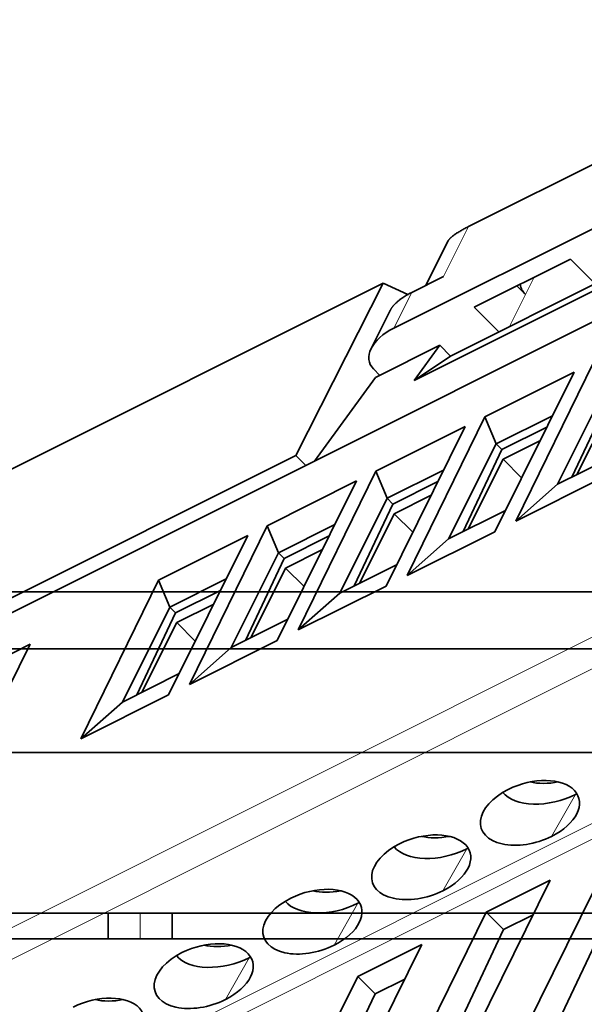
# Model space of a CAD drawing. Units: millimetres. Extents: x -49.6 to 40.4, y -55.2 to 29.
# Drawn here: x -30.3 to -12.7, y -7.8 to 22.8 of the extents above; entities that cross this region are included whole.
import ezdxf

# ---------------------------------------------------------------- set-up
doc = ezdxf.new("R2010")
doc.units = ezdxf.units.MM
for name, color, linetype, true_color in [('Isometric$44', 7, 'Continuous', 0xffffff), ('ORTHO$40', 7, 'Continuous', 0xffffff), ('ORTHO$42', 7, 'Continuous', 0xffffff), ('Top$39', 7, 'Continuous', 0xffffff)]:
    doc.layers.add(name, color=color, linetype=linetype, true_color=true_color)

msp = doc.modelspace()

# ---------------------------------------------------------------- linework, layer by layer
at = {"layer": 'Isometric$44', "color": 18, "linetype": 'Continuous', "lineweight": 35}
for p, q in [((6.4, 22.8, 16.4), (-40.267, -0.533, 39.733)), ((-16.273, 16.363, 32.637), (-11.06, 18.97, 30.03)), ((-11.4, 16.8, 28.2), (-18.6, 13.2, 31.8)), ((-16.912, 15.914, 32.826), (-17.602, 14.535, 32.136)), ((-16.1, 13.85, 29.95), (-13.1, 15.35, 28.45)), ((-13.1, 15.35, 28.45), (-12.333, 14.583, 26.917)), ((-18.043, 14.314, 32.357), (-17.05, 14.811, 31.86)), ((-11.775, 14.862, 26.638), (-16.833, 12.333, 29.167)), ((-18.936, 14.599, 33.536), (-37.232, 5.451, 42.683)), ((-21.652, 9.239, 30.892), (-18.936, 14.599, 33.536)), ((-18.166, 14.249, 32.415), (-18.936, 14.599, 33.536)), ((-12.011, 14.551, 26.562), (-17.966, 11.574, 29.54)), ((-14.5, 14.25, 28.75), (-14.767, 14.517, 29.283)), ((-15.333, 13.083, 28.417), (-16.1, 13.85, 29.95)), ((-18.72, 13.746, 32.467), (-19.31, 12.567, 31.877)), ((-17.167, 12.667, 29.833), (-19.167, 11.667, 30.833)), ((-17.966, 11.574, 29.54), (-17.167, 12.667, 29.833)), ((-16.833, 12.333, 29.167), (-17.167, 12.667, 29.833)), ((-16.833, 12.333, 29.167), (-17.966, 11.574, 29.54)), ((-14.803, 7.196, 21.999), (-12.385, 12.134, 24.52)), ((-19.167, 11.667, 30.833), (-21.069, 9.066, 30.134)), ((-19.233, 11.933, 31.167), (-19.033, 11.733, 30.766)), ((-15.772, 10.441, 26.213), (-12.989, 11.832, 24.822)), ((-12.989, 11.832, 24.822), (-15.458, 6.868, 22.326)), ((-12.032, 11.292, 23.324), (-13.507, 8.342, 21.849)), ((-13.058, 8.566, 21.625), (-11.855, 11.115, 22.971)), ((-12.899, 8.646, 21.545), (-11.815, 10.815, 22.63)), ((-18.19, 5.502, 23.692), (-15.772, 10.441, 26.213)), ((-15.419, 9.599, 25.018), (-15.772, 10.441, 26.213)), ((-13.664, 10.477, 24.14), (-15.419, 9.599, 25.018)), ((-19.159, 8.748, 27.906), (-16.376, 10.139, 26.515)), ((-16.376, 10.139, 26.515), (-18.845, 5.175, 24.02)), ((-15.242, 9.422, 24.664), (-13.839, 10.123, 23.963)), ((-15.419, 9.599, 25.018), (-16.894, 6.648, 23.543)), ((-15.242, 9.422, 24.664), (-15.419, 9.599, 25.018)), ((-15.201, 9.122, 24.323), (-14.051, 9.697, 23.748)), ((-21.652, 9.239, 30.892), (-40.044, 0.044, 40.087)), ((-21.652, 9.239, 30.892), (-21.342, 8.929, 30.271)), ((-16.445, 6.873, 23.318), (-15.242, 9.422, 24.664)), ((-13.507, 8.342, 21.849), (-11.742, 9.225, 20.966)), ((-16.286, 6.953, 23.238), (-15.201, 9.122, 24.323)), ((-15.201, 9.122, 24.323), (-14.624, 8.545, 23.169)), ((-21.577, 3.809, 25.386), (-19.159, 8.748, 27.906)), ((-18.806, 7.906, 26.711), (-19.159, 8.748, 27.906)), ((-17.05, 8.783, 25.833), (-18.806, 7.906, 26.711)), ((-22.545, 7.054, 29.6), (-19.763, 8.446, 28.208)), ((-19.763, 8.446, 28.208), (-22.231, 3.482, 25.713)), ((-18.629, 7.729, 26.357), (-17.226, 8.43, 25.656)), ((-12.071, 8.562, 20.633), (-14.803, 7.196, 21.999)), ((-13.507, 8.342, 21.849), (-14.803, 7.196, 21.999)), ((-18.588, 7.428, 26.016), (-17.438, 8.003, 25.441)), ((-18.806, 7.906, 26.711), (-20.281, 4.955, 25.236)), ((-19.832, 5.18, 25.011), (-18.629, 7.729, 26.357)), ((-18.629, 7.729, 26.357), (-18.806, 7.906, 26.711)), ((-19.673, 5.259, 24.932), (-18.588, 7.428, 26.016)), ((-18.588, 7.428, 26.016), (-18.011, 6.851, 24.862)), ((-16.894, 6.648, 23.543), (-15.128, 7.531, 22.66)), ((-24.963, 2.116, 27.079), (-22.545, 7.054, 29.6)), ((-22.192, 6.212, 28.404), (-22.545, 7.054, 29.6)), ((-20.437, 7.09, 27.527), (-22.192, 6.212, 28.404)), ((-25.932, 5.361, 31.293), (-23.149, 6.752, 29.902)), ((-23.149, 6.752, 29.902), (-25.618, 1.788, 27.406)), ((-15.458, 6.868, 22.326), (-18.19, 5.502, 23.692)), ((-22.015, 6.035, 28.051), (-20.613, 6.737, 27.349)), ((-16.894, 6.648, 23.543), (-18.19, 5.502, 23.692)), ((-22.192, 6.212, 28.404), (-23.667, 3.262, 26.929)), ((-22.015, 6.035, 28.051), (-22.192, 6.212, 28.404)), ((-21.975, 5.735, 27.71), (-20.825, 6.31, 27.135)), ((-23.218, 3.486, 26.705), (-22.015, 6.035, 28.051)), ((-20.281, 4.955, 25.236), (-18.515, 5.838, 24.353)), ((-23.059, 3.566, 26.625), (-21.975, 5.735, 27.71)), ((-21.975, 5.735, 27.71), (-21.398, 5.158, 26.556)), ((-28.35, 0.422, 28.772), (-25.932, 5.361, 31.293)), ((-25.579, 4.519, 30.098), (-25.932, 5.361, 31.293)), ((-23.824, 5.397, 29.22), (-25.579, 4.519, 30.098)), ((-25.402, 4.342, 29.744), (-23.999, 5.043, 29.043)), ((-18.845, 5.175, 24.02), (-21.577, 3.809, 25.386)), ((-20.281, 4.955, 25.236), (-21.577, 3.809, 25.386)), ((-25.361, 4.042, 29.403), (-24.211, 4.617, 28.828)), ((-25.579, 4.519, 30.098), (-27.054, 1.568, 28.623)), ((-26.605, 1.793, 28.398), (-25.402, 4.342, 29.744)), ((-25.402, 4.342, 29.744), (-25.579, 4.519, 30.098)), ((-26.446, 1.873, 28.318), (-25.361, 4.042, 29.403)), ((-25.361, 4.042, 29.403), (-24.784, 3.465, 28.249)), ((-23.667, 3.262, 26.929), (-21.902, 4.145, 26.046)), ((-22.231, 3.482, 25.713), (-24.963, 2.116, 27.079)), ((-32.705, 1.974, 34.68), (-29.923, 3.366, 33.288)), ((-29.923, 3.366, 33.288), (-32.391, -1.598, 30.793)), ((-23.667, 3.262, 26.929), (-24.963, 2.116, 27.079)), ((-27.054, 1.568, 28.623), (-25.288, 2.451, 27.74)), ((-25.618, 1.788, 27.406), (-28.35, 0.422, 28.772)), ((-27.054, 1.568, 28.623), (-28.35, 0.422, 28.772)), ((-15.682, -10.997, 4.685), (-11.727, -2.973, 8.754)), ((-11.185, -3.515, 7.67), (-14.418, -10.365, 4.053)), ((-13.729, -3.974, 9.755), (-17.696, -12.004, 5.692)), ((-15.727, -4.973, 10.754), (-13.729, -3.974, 9.755)), ((-19.682, -12.997, 6.685), (-15.727, -4.973, 10.754)), ((-15.185, -5.515, 9.67), (-15.727, -4.973, 10.754)), ((-14.262, -5.053, 9.209), (-15.185, -5.515, 9.67)), ((-15.185, -5.515, 9.67), (-18.418, -12.365, 6.053)), ((-17.729, -5.974, 11.755), (-21.696, -14.004, 7.692)), ((-19.727, -6.973, 12.754), (-17.729, -5.974, 11.755)), ((-23.682, -14.997, 8.685), (-19.727, -6.973, 12.754)), ((-19.185, -7.515, 11.67), (-19.727, -6.973, 12.754)), ((-18.262, -7.053, 11.209), (-19.185, -7.515, 11.67)), ((-19.185, -7.515, 11.67), (-22.418, -14.365, 8.053))]:
    msp.add_line(p, q, dxfattribs=at)
at = {"layer": 'Isometric$44', "color": 8, "linetype": 'Continuous', "lineweight": 18}
for p, q in [((-17.05, 14.811, 31.86), (-16.273, 16.363, 32.637)), ((-14.5, 14.25, 28.75), (-14.233, 14.783, 29.017)), ((-18.6, 13.2, 31.8), (-18.043, 14.314, 32.357)), ((-14.5, 14.25, 28.75), (-15, 13.25, 28.25)), ((-46.688, -13.546, 33.142), (-0.022, 9.787, 9.809)), ((-0.027, 8.802, 8.829), (-46.694, -14.531, 32.163)), ((-43.65, -17.82, 25.83), (3.016, 5.513, 2.497)), ((3.013, 5.02, 2.007), (-43.653, -18.313, 25.34)), ((-12.947, -1.309, 11.637), (-13.687, -2.612, 11.075)), ((-16.333, -3.003, 13.331), (-17.074, -4.305, 12.769)), ((-19.72, -4.696, 15.024), (-20.461, -5.999, 14.462)), ((-23.107, -6.389, 16.717), (-23.847, -7.692, 16.155))]:
    msp.add_line(p, q, dxfattribs=at)
at = {"layer": 'Isometric$44', "color": 18, "linetype": 'Continuous', "lineweight": 35, "extrusion": (0.57735, -0.57735, 0.57735)}
for centre, major_axis, ratio, start_param, end_param in [((-13, 15, 28), (1.591, 0, -1.591), 0.57735, 3.56345, 3.926991), ((-17.967, 12.567, 30.533), (1.344, 0, -1.344), 0.57735, 2.356194, 3.926991), ((-14.363, -1.882, 12.482), (-1.452, 0.04, 1.492), 0.59226, 2.369991, 5.511583), ((-13.465, -0.01, 13.455), (-1.432, 0, 1.432), 0.57735, 1.26184, 1.880832), ((-14.363, -1.882, 12.482), (-1.452, 0.04, 1.492), 0.59226, 5.511583, 8.653176), ((-13.681, -0.516, 13.164), (-1.577, 0.043, 1.62), 0.59226, 0.768564, 2.369991), ((-13.681, -0.516, 13.164), (-1.577, 0.043, 1.62), 0.59226, 2.369991, 2.400867), ((-17.75, -3.575, 14.175), (-1.452, 0.04, 1.492), 0.59226, 2.369991, 5.511583), ((-16.851, -1.703, 15.148), (-1.432, 0, 1.432), 0.57735, 1.26184, 1.880832), ((-17.75, -3.575, 14.175), (-1.452, 0.04, 1.492), 0.59226, 5.511583, 8.653176), ((-17.067, -2.21, 14.858), (-1.577, 0.043, 1.62), 0.59226, 0.768564, 2.369991), ((-17.067, -2.21, 14.858), (-1.577, 0.043, 1.62), 0.59226, 2.369991, 2.400867), ((-21.136, -5.268, 15.868), (-1.452, 0.04, 1.492), 0.59226, 2.369991, 5.511583), ((-21.136, -5.268, 15.868), (-1.452, 0.04, 1.492), 0.59226, 5.511583, 8.653176), ((-20.238, -3.397, 16.841), (-1.432, 0, 1.432), 0.57735, 1.26184, 1.880832), ((-20.454, -3.903, 16.551), (-1.577, 0.043, 1.62), 0.59226, 0.768564, 2.369991), ((-20.454, -3.903, 16.551), (-1.577, 0.043, 1.62), 0.59226, 2.369991, 2.400867), ((-24.523, -6.962, 17.562), (-1.452, 0.04, 1.492), 0.59226, 2.369991, 5.511583), ((-23.625, -5.09, 18.535), (-1.432, 0, 1.432), 0.57735, 1.26184, 1.880832), ((-24.523, -6.962, 17.562), (-1.452, 0.04, 1.492), 0.59226, 5.511583, 8.653176), ((-23.841, -5.596, 18.244), (-1.577, 0.043, 1.62), 0.59226, 0.768564, 2.369991), ((-23.841, -5.596, 18.244), (-1.577, 0.043, 1.62), 0.59226, 2.369991, 2.400867), ((-27.91, -8.655, 19.255), (-1.452, 0.04, 1.492), 0.59226, 2.369991, 5.511583), ((-27.011, -6.783, 20.228), (-1.432, 0, 1.432), 0.57735, 1.26184, 1.880832)]:
    msp.add_ellipse(centre, major_axis=major_axis, ratio=ratio, start_param=start_param, end_param=end_param, dxfattribs=at)
at = {"layer": 'Isometric$44', "color": 18, "linetype": 'Continuous', "lineweight": 35}
for points, weights in [([(-16.273, 16.363, 32.637), (-16.623, 16.189, 32.811), (-16.855, 16.029, 32.884), (-16.912, 15.914, 32.826)], [1, 0.908272292231, 0.86539105543, 0.871356289598]), ([(-18.043, 14.314, 32.357), (-18.374, 14.149, 32.522), (-18.619, 13.95, 32.568), (-18.72, 13.746, 32.467)], [1, 0.90236889204, 0.853553355571, 0.853553390593])]:
    msp.add_rational_spline(points, weights, degree=3, dxfattribs=at)
at = {"layer": 'ORTHO$40', "color": 18, "linetype": 'Continuous', "lineweight": 35}
for p, q in [((-35, 5), (-7.587, 5)), ((-35, -5), (-7.413, -5)), ((-27.5, -5.8), (-27.5, -5)), ((-25.5, -5), (-25.5, -5.8)), ((-35, -5.8), (35, -5.8))]:
    msp.add_line(p, q, dxfattribs=at)
at = {"layer": 'ORTHO$42', "color": 18, "linetype": 'Continuous', "lineweight": 35}
for p, q in [((-32.947, 5), (-6.047, 5)), ((-7.556, 3.219), (-35, 3.219)), ((-7.413, -5), (-35, -5)), ((-27.5, -5), (-27.5, -5.8)), ((-25.5, -5.8), (-25.5, -5)), ((35, -5.8), (-35, -5.8))]:
    msp.add_line(p, q, dxfattribs=at)
at = {"layer": 'ORTHO$42', "color": 8, "linetype": 'Continuous', "lineweight": 18}
msp.add_line((-26.5, -5.8), (-26.5, -5), dxfattribs=at)
at = {"layer": 'Top$39', "color": 8, "linetype": 'Continuous', "lineweight": 18}
for p, q in [((-35, 0, 44.83), (35, 0, 44.83)), ((35, 0, -44.83), (-35, 0, -44.83)), ((-35, 0, -43.857), (35, 0, -43.857)), ((35, 0, 43.857), (-35, 0, 43.857)), ((-35, 0, 34.48), (35, 0, 34.48)), ((35, 0, -34.48), (-35, 0, -34.48)), ((35, 0, 33.993), (-35, 0, 33.993)), ((-35, 0, -33.993), (35, 0, -33.993)), ((35, 0, -33.851), (-35, 0, -33.851)), ((-35, 0, 33.851), (35, 0, 33.851)), ((35, 0, 32.851), (-35, 0, 32.851)), ((-35, 0, -32.851), (35, 0, -32.851)), ((35, 0, -22.996), (-35, 0, -22.996)), ((-35, 0, 22.996), (35, 0, 22.996)), ((-35, 0, -22.496), (35, 0, -22.496)), ((35, 0, 22.496), (-35, 0, 22.496)), ((35, 0, -22.445), (-35, 0, -22.445)), ((-35, 0, 22.445), (35, 0, 22.445))]:
    msp.add_line(p, q, dxfattribs=at)
at = {"layer": 'Top$39', "color": 18, "linetype": 'Continuous', "lineweight": 35}
for p, q in [((-7.413, 0, 45.131), (-35, 0, 45.131)), ((-35, 0, -45.131), (-7.413, 0, -45.131)), ((-35, 0, -45), (35, 0, -45)), ((35, 0, 45), (-35, 0, 45)), ((2.8, 0, -15.389), (-30.4, 0, -15.389)), ((-30.25, 0, -15.188), (-30.25, 0, 9.8)), ((-30.208, 0, -15.157), (-30.25, 0, -15.188)), ((2.75, 0, -15.188), (-30.25, 0, -15.188)), ((-30.235, 0, -11.855), (-30.235, 0, -15.177)), ((2.708, 0, 9.758), (-30.208, 0, 9.758)), ((-30.208, 0, 9.758), (-30.208, 0, -15.157)), ((2.708, 0, -15.157), (-30.208, 0, -15.157)), ((-28.489, 0, 33.878), (-28.498, 0, 33.983)), ((-28.498, 0, 33.983), (-25.502, 0, 33.983)), ((-25.511, 0, 33.878), (-28.489, 0, 33.878)), ((-23.313, 0, -44.978), (-27.487, 0, -44.978)), ((-27.487, 0, -44.978), (-27.449, 0, -44.913)), ((-27.449, 0, 44.913), (-27.487, 0, 44.978)), ((-27.487, 0, 44.978), (-23.313, 0, 44.978)), ((-27.449, 0, -44.913), (-23.351, 0, -44.913)), ((-23.351, 0, 44.913), (-27.449, 0, 44.913)), ((-22.05, 0, -33.991), (-26.24, 0, -33.991)), ((-26.24, 0, -33.991), (-26.203, 0, -33.928)), ((-26.203, 0, -33.928), (-22.087, 0, -33.928)), ((-26.05, 0, -27.015), (-26.009, 0, -27.015)), ((-26.009, 0, -26.285), (-26.05, 0, -26.285)), ((-24.535, 0, -27.015), (-26.009, 0, -27.015)), ((-26.009, 0, -26.285), (-24.535, 0, -26.285)), ((-25.502, 0, 33.983), (-25.511, 0, 33.878)), ((-24.535, 0, -28.2), (-24.535, 0, -27.015)), ((-23.805, 0, -28.2), (-24.535, 0, -28.2)), ((-24.535, 0, -26.285), (-24.535, 0, -25.1)), ((-24.535, 0, -25.1), (-23.805, 0, -25.1)), ((-23.805, 0, -27.015), (-23.805, 0, -28.2)), ((-22.331, 0, -27.015), (-23.805, 0, -27.015)), ((-23.805, 0, -25.1), (-23.805, 0, -26.285)), ((-23.805, 0, -26.285), (-22.331, 0, -26.285)), ((-23.351, 0, -44.913), (-23.313, 0, -44.978)), ((-23.313, 0, 44.978), (-23.351, 0, 44.913)), ((-22.489, 0, 33.878), (-22.498, 0, 33.983)), ((-22.498, 0, 33.983), (-19.502, 0, 33.983)), ((-19.511, 0, 33.878), (-22.489, 0, 33.878)), ((-18.233, 0, -44.978), (-22.407, 0, -44.978)), ((-22.407, 0, -44.978), (-22.369, 0, -44.913)), ((-22.369, 0, 44.913), (-22.407, 0, 44.978)), ((-22.407, 0, 44.978), (-18.233, 0, 44.978)), ((-22.369, 0, -44.913), (-18.271, 0, -44.913)), ((-18.271, 0, 44.913), (-22.369, 0, 44.913)), ((-22.29, 0, -26.285), (-22.331, 0, -26.285)), ((-22.331, 0, -27.015), (-22.29, 0, -27.015)), ((-22.087, 0, -33.928), (-22.05, 0, -33.991)), ((-19.502, 0, 33.983), (-19.511, 0, 33.878)), ((-2.851, 0, -33.989), (-19.199, 0, -33.989)), ((-19.199, 0, -33.989), (-19.19, 0, -33.882)), ((-19.19, 0, -33.882), (-2.86, 0, -33.882)), ((-18.271, 0, -44.913), (-18.233, 0, -44.978)), ((-18.233, 0, 44.978), (-18.271, 0, 44.913)), ((-16.489, 0, 33.878), (-16.498, 0, 33.983)), ((-16.498, 0, 33.983), (-13.502, 0, 33.983)), ((-13.511, 0, 33.878), (-16.489, 0, 33.878)), ((-13.502, 0, 33.983), (-13.511, 0, 33.878))]:
    msp.add_line(p, q, dxfattribs=at)
at = {"layer": 'Top$39', "color": 18, "linetype": 'Continuous', "lineweight": 35, "extrusion": (0, 1, 0)}
for centre, radius, start, end in [((31.235, -11.855), 1, 169.9551, 180), ((25.435, 37.045), 2.025, 180, 0), ((25.435, 37.045), 2.025, 0, 180), ((25.435, -36.955), 2.025, 180, 0), ((25.435, -36.955), 2.025, 0, 35.7159), ((24.145, -26.65), 2.1, 270, 90), ((24.17, -26.65), 1.915, 270, 90), ((25.435, -36.955), 2.025, 74.1487, 180), ((24.17, -26.65), 1.915, 90, 270), ((24.145, -26.65), 2.1, 90, 270), ((20.355, 37.045), 2.025, 180, 0), ((20.355, 37.045), 2.025, 0, 180), ((20.355, -36.955), 2.025, 180, 0), ((20.355, -36.955), 2.025, 0, 35.7159), ((20.355, -36.955), 2.025, 74.1487, 180)]:
    msp.add_arc(centre, radius, start, end, dxfattribs=at)
at = {"layer": 'Top$39', "color": 18, "linetype": 'Continuous', "lineweight": 35, "extrusion": (0, -1, 0)}
for centre, start_param, end_param in [((-25.4, 0, -37.005), 0, 3.141593), ((-25.4, 0, 37.005), 0, 3.141593), ((-25.4, 0, -37.005), 3.141593, 6.283185), ((-25.4, 0, 37.005), 3.141593, 6.283185), ((-20.32, 0, -37.005), 0, 3.141593), ((-20.32, 0, 37.005), 0, 3.141593), ((-20.32, 0, -37.005), 3.141593, 6.283185), ((-20.32, 0, 37.005), 3.141593, 6.283185)]:
    msp.add_ellipse(centre, major_axis=(0, 0, 2.082), ratio=0.999997, start_param=start_param, end_param=end_param, dxfattribs=at)
at = {"layer": 'Top$39', "color": 8, "linetype": 'Continuous', "lineweight": 18}
for points in [[(-35, 0, -21.513), (-11.667, 0, -21.513), (11.667, 0, -21.513), (35, 0, -21.513)], [(35, 0, 21.513), (11.667, 0, 21.513), (-11.667, 0, 21.513), (-35, 0, 21.513)]]:
    msp.add_open_spline(points, degree=3, dxfattribs=at)
at = {"layer": 'Top$39', "color": 18, "linetype": 'Continuous', "lineweight": 35}
for points in [[(-30.4, 0, 9.8), (-19.333, 0, 9.8), (-8.267, 0, 9.8), (2.8, 0, 9.8)], [(2.8, 0, -15.4), (-8.267, 0, -15.4), (-19.333, 0, -15.4), (-30.4, 0, -15.4)]]:
    msp.add_open_spline(points, degree=3, dxfattribs=at)
for points, knots in [([(-26.009, 0, -27.015), (-25.969, 0, -27.219), (-25.894, 0, -27.417), (-25.787, 0, -27.599), (-25.786, 0, -27.6), (-25.784, 0, -27.604), (-25.781, 0, -27.61), (-25.777, 0, -27.617), (-25.768, 0, -27.631), (-25.761, 0, -27.642), (-25.739, 0, -27.677), (-25.721, 0, -27.705), (-25.695, 0, -27.741), (-25.691, 0, -27.747), (-25.684, 0, -27.756), (-25.674, 0, -27.77), (-25.665, 0, -27.782), (-25.647, 0, -27.805), (-25.637, 0, -27.818), (-25.611, 0, -27.85), (-25.6, 0, -27.863), (-25.596, 0, -27.868), (-25.594, 0, -27.87), (-25.592, 0, -27.872), (-25.589, 0, -27.876), (-25.581, 0, -27.885), (-25.565, 0, -27.904), (-25.532, 0, -27.939), (-25.464, 0, -28.009), (-25.403, 0, -28.064), (-25.317, 0, -28.134), (-25.273, 0, -28.168), (-25.204, 0, -28.215), (-25.175, 0, -28.234), (-25.145, 0, -28.252), (-25.133, 0, -28.259), (-25.128, 0, -28.262), (-25.099, 0, -28.279), (-25.081, 0, -28.289), (-25.037, 0, -28.313), (-25.016, 0, -28.323), (-25.005, 0, -28.329), (-25.004, 0, -28.33), (-25.002, 0, -28.331), (-24.997, 0, -28.333), (-24.988, 0, -28.337), (-24.969, 0, -28.346), (-24.951, 0, -28.355), (-24.888, 0, -28.383), (-24.838, 0, -28.403), (-24.688, 0, -28.455), (-24.584, 0, -28.482), (-24.378, 0, -28.516), (-24.274, 0, -28.525), (-24.17, 0, -28.525)], [0, 0, 0, 0, 0.25, 0.25, 0.253906, 0.253906, 0.257813, 0.265625, 0.265625, 0.28125, 0.28125, 0.3125, 0.3125, 0.316406, 0.316406, 0.320313, 0.328125, 0.328125, 0.34375, 0.34375, 0.375, 0.375, 0.376953, 0.376953, 0.378906, 0.382813, 0.390625, 0.40625, 0.4375, 0.5, 0.5, 0.5625, 0.5625, 0.59375, 0.601562, 0.601562, 0.609375, 0.609375, 0.625, 0.625, 0.65625, 0.65625, 0.660156, 0.660156, 0.664062, 0.664062, 0.671875, 0.6875, 0.6875, 0.75, 0.75, 0.875, 0.875, 1, 1, 1, 1]), ([(-24.17, 0, -24.775), (-24.378, 0, -24.775), (-24.587, 0, -24.81), (-24.786, 0, -24.879), (-24.787, 0, -24.88), (-24.792, 0, -24.881), (-24.798, 0, -24.883), (-24.806, 0, -24.886), (-24.821, 0, -24.892), (-24.833, 0, -24.896), (-24.872, 0, -24.911), (-24.903, 0, -24.924), (-24.943, 0, -24.942), (-24.95, 0, -24.945), (-24.96, 0, -24.949), (-24.976, 0, -24.957), (-24.989, 0, -24.963), (-25.015, 0, -24.976), (-25.03, 0, -24.984), (-25.067, 0, -25.003), (-25.081, 0, -25.011), (-25.087, 0, -25.014), (-25.089, 0, -25.016), (-25.092, 0, -25.017), (-25.097, 0, -25.02), (-25.107, 0, -25.026), (-25.128, 0, -25.038), (-25.169, 0, -25.063), (-25.204, 0, -25.086), (-25.273, 0, -25.133), (-25.317, 0, -25.166), (-25.403, 0, -25.236), (-25.444, 0, -25.273), (-25.503, 0, -25.331), (-25.528, 0, -25.356), (-25.551, 0, -25.382), (-25.56, 0, -25.392), (-25.565, 0, -25.397), (-25.587, 0, -25.422), (-25.6, 0, -25.437), (-25.633, 0, -25.476), (-25.647, 0, -25.494), (-25.655, 0, -25.504), (-25.655, 0, -25.505), (-25.657, 0, -25.507), (-25.66, 0, -25.511), (-25.666, 0, -25.519), (-25.678, 0, -25.536), (-25.69, 0, -25.552), (-25.73, 0, -25.609), (-25.759, 0, -25.654), (-25.84, 0, -25.791), (-25.886, 0, -25.888), (-25.96, 0, -26.082), (-25.989, 0, -26.183), (-26.009, 0, -26.285)], [0, 0, 0, 0, 0.25, 0.25, 0.253906, 0.253906, 0.257812, 0.265625, 0.265625, 0.28125, 0.28125, 0.3125, 0.3125, 0.316406, 0.316406, 0.320313, 0.328125, 0.328125, 0.34375, 0.34375, 0.375, 0.375, 0.376953, 0.376953, 0.378906, 0.382813, 0.390625, 0.40625, 0.4375, 0.4375, 0.5, 0.5, 0.5625, 0.5625, 0.59375, 0.601563, 0.601563, 0.609375, 0.609375, 0.625, 0.625, 0.65625, 0.65625, 0.660156, 0.660156, 0.664063, 0.664063, 0.671875, 0.6875, 0.6875, 0.75, 0.75, 0.875, 0.875, 1, 1, 1, 1]), ([(-24.17, 0, -28.525), (-23.962, 0, -28.525), (-23.753, 0, -28.49), (-23.554, 0, -28.421), (-23.553, 0, -28.42), (-23.548, 0, -28.419), (-23.542, 0, -28.417), (-23.534, 0, -28.414), (-23.519, 0, -28.408), (-23.507, 0, -28.404), (-23.468, 0, -28.389), (-23.437, 0, -28.376), (-23.397, 0, -28.358), (-23.39, 0, -28.355), (-23.38, 0, -28.351), (-23.364, 0, -28.343), (-23.351, 0, -28.337), (-23.325, 0, -28.324), (-23.31, 0, -28.316), (-23.273, 0, -28.297), (-23.259, 0, -28.289), (-23.253, 0, -28.286), (-23.251, 0, -28.284), (-23.248, 0, -28.283), (-23.243, 0, -28.28), (-23.233, 0, -28.274), (-23.212, 0, -28.262), (-23.171, 0, -28.237), (-23.136, 0, -28.214), (-23.067, 0, -28.167), (-23.023, 0, -28.134), (-22.937, 0, -28.064), (-22.896, 0, -28.027), (-22.837, 0, -27.969), (-22.812, 0, -27.944), (-22.789, 0, -27.918), (-22.78, 0, -27.908), (-22.775, 0, -27.903), (-22.753, 0, -27.878), (-22.74, 0, -27.863), (-22.707, 0, -27.824), (-22.693, 0, -27.806), (-22.685, 0, -27.796), (-22.685, 0, -27.795), (-22.683, 0, -27.793), (-22.68, 0, -27.789), (-22.674, 0, -27.781), (-22.662, 0, -27.764), (-22.65, 0, -27.748), (-22.61, 0, -27.691), (-22.581, 0, -27.646), (-22.5, 0, -27.509), (-22.454, 0, -27.412), (-22.38, 0, -27.218), (-22.351, 0, -27.117), (-22.331, 0, -27.015)], [0, 0, 0, 0, 0.25, 0.25, 0.253906, 0.253906, 0.257812, 0.265625, 0.265625, 0.28125, 0.28125, 0.3125, 0.3125, 0.316406, 0.316406, 0.320312, 0.328125, 0.328125, 0.34375, 0.34375, 0.375, 0.375, 0.376953, 0.376953, 0.378906, 0.382812, 0.390625, 0.40625, 0.4375, 0.4375, 0.5, 0.5, 0.5625, 0.5625, 0.59375, 0.601562, 0.601562, 0.609375, 0.609375, 0.625, 0.625, 0.65625, 0.65625, 0.660156, 0.660156, 0.664062, 0.664062, 0.671875, 0.6875, 0.6875, 0.75, 0.75, 0.875, 0.875, 1, 1, 1, 1]), ([(-22.331, 0, -26.285), (-22.371, 0, -26.081), (-22.446, 0, -25.883), (-22.553, 0, -25.701), (-22.554, 0, -25.7), (-22.556, 0, -25.696), (-22.559, 0, -25.69), (-22.563, 0, -25.683), (-22.572, 0, -25.669), (-22.579, 0, -25.658), (-22.601, 0, -25.623), (-22.619, 0, -25.595), (-22.645, 0, -25.559), (-22.649, 0, -25.553), (-22.656, 0, -25.544), (-22.666, 0, -25.53), (-22.675, 0, -25.518), (-22.693, 0, -25.495), (-22.703, 0, -25.482), (-22.729, 0, -25.45), (-22.74, 0, -25.437), (-22.744, 0, -25.432), (-22.746, 0, -25.43), (-22.748, 0, -25.428), (-22.751, 0, -25.424), (-22.759, 0, -25.415), (-22.775, 0, -25.396), (-22.808, 0, -25.361), (-22.876, 0, -25.291), (-22.937, 0, -25.236), (-23.023, 0, -25.166), (-23.067, 0, -25.132), (-23.136, 0, -25.085), (-23.165, 0, -25.066), (-23.195, 0, -25.048), (-23.207, 0, -25.041), (-23.212, 0, -25.038), (-23.241, 0, -25.021), (-23.259, 0, -25.011), (-23.303, 0, -24.987), (-23.324, 0, -24.977), (-23.335, 0, -24.971), (-23.336, 0, -24.97), (-23.338, 0, -24.969), (-23.343, 0, -24.967), (-23.352, 0, -24.963), (-23.371, 0, -24.954), (-23.389, 0, -24.945), (-23.452, 0, -24.917), (-23.502, 0, -24.897), (-23.652, 0, -24.845), (-23.756, 0, -24.818), (-23.962, 0, -24.784), (-24.066, 0, -24.775), (-24.17, 0, -24.775)], [0, 0, 0, 0, 0.25, 0.25, 0.253906, 0.253906, 0.257813, 0.265625, 0.265625, 0.28125, 0.28125, 0.3125, 0.3125, 0.316406, 0.316406, 0.320313, 0.328125, 0.328125, 0.34375, 0.34375, 0.375, 0.375, 0.376953, 0.376953, 0.378906, 0.382813, 0.390625, 0.40625, 0.4375, 0.5, 0.5, 0.5625, 0.5625, 0.59375, 0.601563, 0.601563, 0.609375, 0.609375, 0.625, 0.625, 0.65625, 0.65625, 0.660156, 0.660156, 0.664063, 0.664063, 0.671875, 0.6875, 0.6875, 0.75, 0.75, 0.875, 0.875, 1, 1, 1, 1])]:
    msp.add_open_spline(points, degree=3, knots=knots, dxfattribs=at)

doc.saveas('drawing.dxf')
